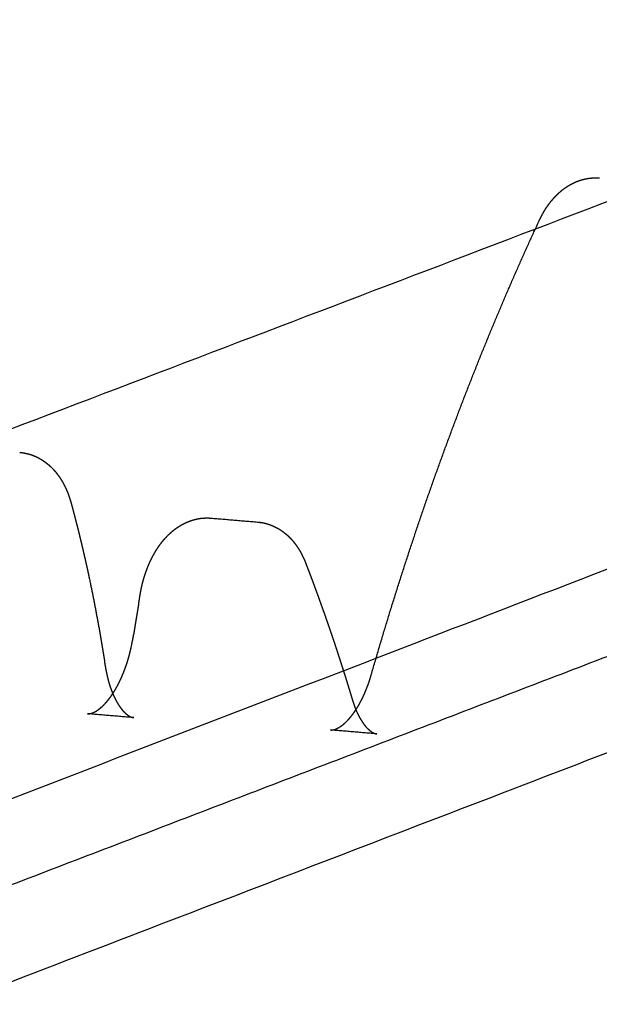
# Model space of a CAD drawing. Units: metres. Extents: x 106.2 to 143.9, y -9089.6 to -9067.
# Drawn here: x 107.9 to 108, y -9069.1 to -9068.9 of the extents above; entities that cross this region are included whole.
import ezdxf

# ---------------------------------------------------------------- set-up
doc = ezdxf.new("R2010")
doc.units = ezdxf.units.M
doc.layers.add('Make2D$Hidden$Curves', color=7, linetype='Continuous', true_color=0x8c8c8c)
doc.layers.add('Make2D$Visible$Curves', color=7, linetype='Continuous', true_color=0x000000)

# ---------------------------------------------------------------- blocks, each defined once
blk = doc.blocks.new('1_SH003A')
at = {"layer": 'Make2D$Hidden$Curves', "color": 0, "lineweight": -3}
for points, weights in [([(126.3758, -9069.22017), (126.85561, -9069.03729), (127.30002, -9068.86791)], [12563.2674334, 13063.7148894, 13564.1623454]), ([(127.3151, -9068.90717), (126.89192, -9069.07011), (126.43664, -9069.2454)], [13553.6968801, 13076.07335, 12598.4498199]), ([(127.00481, -9069.00114), (127.00772, -9069.00138), (127.01063, -9069.00163)], [15583.3227695, 15582.1516076, 15580.9804458]), ([(126.99516, -9069.02611), (126.99224, -9069.02587), (126.98933, -9069.02562)], [16550.472733, 16551.7183162, 16552.9638994]), ([(128.48466, -9069.02714), (127.56831, -9069.42714), (126.47516, -9069.90433)], [14855.4065008, 13654.0124429, 12452.6183851]), ([(127.02558, -9069.02814), (127.02267, -9069.0279), (127.01977, -9069.02765)], [16173.7339881, 16174.948032, 16176.1620759])]:
    blk.add_rational_spline(points, weights, degree=2, dxfattribs=at)
for points, weights, knots in [([(127.02487, -9069.02072), (127.02632, -9069.0157), (127.02784, -9069.01074), (127.02944, -9069.00586), (127.03104, -9069.00097), (127.03272, -9068.99615), (127.03448, -9068.99141), (127.03623, -9068.98667), (127.03806, -9068.982), (127.03995, -9068.97743), (127.04185, -9068.97285), (127.04382, -9068.96836), (127.04586, -9068.96397), (127.04587, -9068.96393), (127.04589, -9068.96389), (127.04591, -9068.96385), (127.04593, -9068.96381), (127.04595, -9068.96377), (127.04597, -9068.96374), (127.04598, -9068.9637), (127.046, -9068.96366), (127.04602, -9068.96362), (127.04604, -9068.96358), (127.04606, -9068.96355), (127.04608, -9068.96351), (127.0461, -9068.96347), (127.04612, -9068.96343), (127.04614, -9068.9634), (127.04616, -9068.96336), (127.04618, -9068.96332), (127.0462, -9068.96328), (127.04622, -9068.96325), (127.04624, -9068.96321), (127.04626, -9068.96317), (127.04628, -9068.96314), (127.0463, -9068.9631), (127.04632, -9068.96306), (127.04634, -9068.96302), (127.04636, -9068.96299), (127.04638, -9068.96295), (127.0464, -9068.96292), (127.04642, -9068.96288), (127.04644, -9068.96284), (127.04646, -9068.96281), (127.04649, -9068.96277), (127.04651, -9068.96273), (127.04651, -9068.96273), (127.04651, -9068.96273), (127.04651, -9068.96273), (127.04653, -9068.9627), (127.04655, -9068.96266), (127.04657, -9068.96263), (127.04671, -9068.96241), (127.04684, -9068.9622), (127.04699, -9068.962), (127.04707, -9068.96188), (127.04715, -9068.96177), (127.04724, -9068.96166), (127.04731, -9068.96157), (127.04738, -9068.96148), (127.04745, -9068.9614), (127.04762, -9068.96119), (127.04779, -9068.961), (127.04798, -9068.96081), (127.04816, -9068.96062), (127.04836, -9068.96043), (127.04856, -9068.96026), (127.04877, -9068.96008), (127.04898, -9068.95992), (127.04921, -9068.95976), (127.04944, -9068.95961), (127.04967, -9068.95946), (127.04992, -9068.95933), (127.05017, -9068.9592), (127.05042, -9068.95908), (127.05069, -9068.95898), (127.05096, -9068.95888), (127.05124, -9068.95879), (127.05152, -9068.95872), (127.05181, -9068.95866), (127.0521, -9068.95861), (127.05239, -9068.95858), (127.05269, -9068.95856), (127.05299, -9068.95855), (127.05329, -9068.95857), (127.05333, -9068.95857), (127.05337, -9068.95858), (127.05341, -9068.95858)], [16540.2513849, 16541.919232, 16543.7047734, 16545.6047132, 16547.5048875, 16549.5194928, 16551.6448255, 16553.7704673, 16556.0068766, 16558.3499293, 16560.6933771, 16563.143515, 16565.6958378, 16565.7139801, 16565.7321224, 16565.7502646, 16565.7687136, 16565.7871626, 16565.8056115, 16565.8243799, 16565.8431483, 16565.8619167, 16565.8810012, 16565.9000857, 16565.9191703, 16565.9385677, 16565.9579651, 16565.9773625, 16565.9970695, 16566.0167766, 16566.0364836, 16566.056497, 16566.0765103, 16566.0965237, 16566.1168401, 16566.1371565, 16566.1574729, 16566.178089, 16566.1987051, 16566.2193212, 16566.2402337, 16566.2611462, 16566.2820588, 16566.3032643, 16566.3244699, 16566.3456755, 16566.3463724, 16566.3470693, 16566.3477661, 16566.3685646, 16566.3893631, 16566.4101615, 16566.5408276, 16566.6760972, 16566.8151223, 16566.8942671, 16566.9746862, 16567.0562094, 16567.1200054, 16567.1844965, 16567.2495963, 16567.408198, 16567.5707933, 16567.7360794, 16567.9048072, 16568.0768323, 16568.2507577, 16568.4287933, 16568.6093497, 16568.7910657, 16568.9774701, 16569.1655118, 16569.3540357, 16569.5466334, 16569.7399412, 16569.9331795, 16570.1311912, 16570.3290419, 16570.5264003, 16570.7276672, 16570.9280663, 16571.1277009, 16571.3296667, 16571.5302759, 16571.7299319, 16571.753784, 16571.7796198, 16571.8074223], [0, 0, 0, 0, 14.081169, 14.081169, 14.081169, 28.164074, 28.164074, 28.164074, 42.249026, 42.249026, 42.249026, 56.336352, 56.336352, 56.336352, 57.336352, 57.336352, 57.336352, 58.336352, 58.336352, 58.336352, 59.336352, 59.336352, 59.336352, 60.336352, 60.336352, 60.336352, 61.336352, 61.336352, 61.336352, 62.336352, 62.336352, 62.336352, 63.336352, 63.336352, 63.336352, 64.336352, 64.336352, 64.336352, 65.336352, 65.336352, 65.336352, 66.336352, 66.336352, 66.336352, 67.336352, 67.336352, 67.336352, 68.336352, 68.336352, 68.336352, 69.336352, 69.336352, 69.336352, 70.064909, 70.064909, 70.064909, 70.479578, 70.479578, 70.479578, 70.804064, 70.804064, 70.804064, 71.594987, 71.594987, 71.594987, 72.402441, 72.402441, 72.402441, 73.228983, 73.228983, 73.228983, 74.076798, 74.076798, 74.076798, 74.942839, 74.942839, 74.942839, 75.830175, 75.830175, 75.830175, 76.735008, 76.735008, 76.735008, 77.650366, 77.650366, 77.650366, 77.76889, 77.76889, 77.76889, 77.76889]), ([(126.98086, -9068.99291), (126.98096, -9068.99292), (126.98106, -9068.99293), (126.98116, -9068.99294), (126.98131, -9068.99297), (126.98147, -9068.99299), (126.98162, -9068.99303), (126.98178, -9068.99306), (126.98193, -9068.9931), (126.98208, -9068.99314), (126.98238, -9068.99323), (126.98266, -9068.99334), (126.98294, -9068.99347), (126.98308, -9068.99354), (126.98322, -9068.9936), (126.98335, -9068.99368), (126.9834, -9068.99371), (126.98346, -9068.99374), (126.98351, -9068.99377), (126.98359, -9068.99382), (126.98366, -9068.99386), (126.98373, -9068.99391), (126.98386, -9068.99399), (126.98398, -9068.99408), (126.9841, -9068.99417), (126.98422, -9068.99426), (126.98433, -9068.99435), (126.98444, -9068.99444), (126.98466, -9068.99463), (126.98487, -9068.99483), (126.98507, -9068.99504), (126.98516, -9068.99515), (126.98526, -9068.99525), (126.98535, -9068.99536), (126.98544, -9068.99547), (126.98553, -9068.99558), (126.98561, -9068.9957), (126.98569, -9068.99581), (126.98578, -9068.99592), (126.98585, -9068.99604), (126.98593, -9068.99615), (126.98601, -9068.99627), (126.98608, -9068.99639), (126.98621, -9068.9966), (126.98632, -9068.99681), (126.98644, -9068.99703), (126.98645, -9068.99705), (126.98646, -9068.99707), (126.98647, -9068.99709), (126.98653, -9068.9972), (126.98658, -9068.99732), (126.98664, -9068.99744), (126.98669, -9068.99756), (126.98675, -9068.99769), (126.9868, -9068.99781), (126.9869, -9068.99805), (126.98699, -9068.9983), (126.98708, -9068.99856), (126.98716, -9068.99881), (126.98724, -9068.99906), (126.98731, -9068.99932), (126.98738, -9068.99959), (126.98746, -9068.99986), (126.98753, -9069.00013), (126.9876, -9069.00041), (126.98767, -9069.00068), (126.98774, -9069.00095), (126.98781, -9069.00122), (126.98788, -9069.00149), (126.98795, -9069.00176), (126.98802, -9069.00204), (126.98809, -9069.00231), (126.98816, -9069.00258), (126.98823, -9069.00286), (126.9883, -9069.00313), (126.98836, -9069.00341), (126.98843, -9069.00368), (126.9885, -9069.00396), (126.98856, -9069.00423), (126.98863, -9069.00451), (126.98869, -9069.00478), (126.98876, -9069.00506), (126.98882, -9069.00534), (126.98889, -9069.00561), (126.98895, -9069.00589), (126.98902, -9069.00617), (126.98908, -9069.00645), (126.98914, -9069.00673), (126.9892, -9069.007), (126.98927, -9069.00728), (126.98933, -9069.00756), (126.98939, -9069.00784), (126.98945, -9069.00812), (126.98951, -9069.0084), (126.98952, -9069.00848), (126.98954, -9069.00855), (126.98956, -9069.00862), (126.9896, -9069.00883), (126.98964, -9069.00904), (126.98969, -9069.00925), (126.99039, -9069.01262), (126.99102, -9069.01607), (126.99155, -9069.01957)], [16460.7007501, 16460.7673889, 16460.8338623, 16460.9001871, 16461.0042559, 16461.1079109, 16461.2112149, 16461.3140441, 16461.4164219, 16461.5183995, 16461.720058, 16461.919833, 16462.1178693, 16462.215302, 16462.3122682, 16462.4087407, 16462.4487463, 16462.4886608, 16462.5284805, 16462.5835084, 16462.6383484, 16462.6929881, 16462.7870831, 16462.8806252, 16462.9735203, 16463.0651624, 16463.156181, 16463.2464541, 16463.4233566, 16463.5977461, 16463.7683695, 16463.8520448, 16463.934919, 16464.0168138, 16464.0977125, 16464.1777033, 16464.2566064, 16464.3346059, 16464.4116275, 16464.4874902, 16464.5625411, 16464.6365111, 16464.7092261, 16464.8345323, 16464.9563778, 16465.0738979, 16465.0844397, 16465.0949477, 16465.1054208, 16465.1682498, 16465.2298809, 16465.2901883, 16465.3500448, 16465.4086143, 16465.465781, 16465.5789616, 16465.6868274, 16465.7885625, 16465.8891329, 16465.9838585, 16466.0720556, 16466.1916769, 16466.3112983, 16466.4309196, 16466.5490349, 16466.6671502, 16466.7852655, 16466.901873, 16467.0184805, 16467.135088, 16467.2501823, 16467.3652765, 16467.4803708, 16467.5939463, 16467.7075217, 16467.8210972, 16467.9331484, 16468.0451996, 16468.1572508, 16468.2677722, 16468.3782937, 16468.4888151, 16468.5978013, 16468.7067874, 16468.8157736, 16468.923219, 16469.0306643, 16469.1381097, 16469.2440089, 16469.349908, 16469.4558071, 16469.5601545, 16469.6645018, 16469.7688492, 16469.795592, 16469.8223349, 16469.8490777, 16469.925125, 16470.0011723, 16470.0772195, 16471.3010661, 16472.4127836, 16473.4081387], [0, 0, 0, 0, 0.305, 0.305, 0.305, 0.783564, 0.783564, 0.783564, 1.259931, 1.259931, 1.259931, 2.201946, 2.201946, 2.201946, 2.665397, 2.665397, 2.665397, 2.857574, 2.857574, 2.857574, 3.123147, 3.123147, 3.123147, 3.580515, 3.580515, 3.580515, 4.03172, 4.03172, 4.03172, 4.916316, 4.916316, 4.916316, 5.34993, 5.34993, 5.34993, 5.778267, 5.778267, 5.778267, 6.201697, 6.201697, 6.201697, 6.620591, 6.620591, 6.620591, 7.342648, 7.342648, 7.342648, 7.40739, 7.40739, 7.40739, 7.795819, 7.795819, 7.795819, 8.181337, 8.181337, 8.181337, 8.944775, 8.944775, 8.944775, 9.699425, 9.699425, 9.699425, 10.699425, 10.699425, 10.699425, 11.699425, 11.699425, 11.699425, 12.699425, 12.699425, 12.699425, 13.699425, 13.699425, 13.699425, 14.699425, 14.699425, 14.699425, 15.699425, 15.699425, 15.699425, 16.699425, 16.699425, 16.699425, 17.699425, 17.699425, 17.699425, 18.699425, 18.699425, 18.699425, 19.699425, 19.699425, 19.699425, 20.699425, 20.699425, 20.699425, 21.699425, 21.699425, 21.699425, 22.699425, 22.699425, 22.699425, 32.486135, 32.486135, 32.486135, 32.486135]), ([(126.99586, -9069.01121), (126.99592, -9069.01074), (126.99601, -9069.01027), (126.99611, -9069.0098), (126.99621, -9069.00934), (126.99633, -9069.00888), (126.99647, -9069.00843), (126.99655, -9069.0082), (126.99663, -9069.00796), (126.99679, -9069.00751), (126.99688, -9069.00728), (126.99697, -9069.00706), (126.99707, -9069.00683), (126.99716, -9069.00662), (126.99737, -9069.00618), (126.99748, -9069.00597), (126.9976, -9069.00576), (126.99771, -9069.00555), (126.99783, -9069.00535), (126.99808, -9069.00495), (126.99821, -9069.00475), (126.99835, -9069.00456), (126.99839, -9069.0045), (126.99844, -9069.00443), (126.99851, -9069.00433), (126.99854, -9069.00429), (126.99858, -9069.00425), (126.99879, -9069.00397), (126.99901, -9069.00371), (126.99925, -9069.00347), (126.9994, -9069.0033), (126.99957, -9069.00314), (126.99991, -9069.00284), (127.00008, -9069.00269), (127.00026, -9069.00255), (127.00045, -9069.00241), (127.00064, -9069.00228), (127.00104, -9069.00203), (127.00125, -9069.00191), (127.00146, -9069.00181), (127.00168, -9069.0017), (127.0019, -9069.0016), (127.00236, -9069.00143), (127.00259, -9069.00136), (127.00284, -9069.0013), (127.00308, -9069.00124), (127.00333, -9069.00119), (127.00383, -9069.00113), (127.00409, -9069.00112), (127.00434, -9069.00112), (127.0045, -9069.00112), (127.00466, -9069.00113), (127.00481, -9069.00114)], [16498.4677991, 16498.5196778, 16498.5938633, 16498.6893976, 16498.7854267, 16498.9030658, 16499.0406353, 16499.1126105, 16499.19008, 16499.3558291, 16499.4441544, 16499.5373239, 16499.6311499, 16499.7299826, 16499.9376331, 16500.0465377, 16500.1595742, 16500.273208, 16500.3911866, 16500.6360597, 16500.7631196, 16500.8933987, 16500.9372129, 16500.9814186, 16501.0507129, 16501.0797039, 16501.1130783, 16501.3124027, 16501.5189241, 16501.7299444, 16501.8715001, 16502.0155197, 16502.3096194, 16502.4599735, 16502.6113854, 16502.7659586, 16502.9220467, 16503.2391704, 16503.4003193, 16503.5616695, 16503.7265865, 16503.8919544, 16504.2261278, 16504.3947109, 16504.5628627, 16504.7338971, 16504.9044462, 16505.2466033, 16505.4176957, 16505.5879918, 16505.6923349, 16505.7963451, 16505.9000864], [0, 0, 0, 0, 1.246438, 1.246438, 1.246438, 2.499318, 2.499318, 2.499318, 3.154586, 3.154586, 3.813647, 3.813647, 3.813647, 4.477374, 4.477374, 5.146702, 5.146702, 5.146702, 5.819623, 5.819623, 6.500396, 6.500396, 6.500396, 6.743011, 6.743011, 6.877603, 6.877603, 6.877603, 7.891639, 7.891639, 7.891639, 8.571576, 8.571576, 9.264485, 9.264485, 9.264485, 9.971837, 9.971837, 10.694754, 10.694754, 10.694754, 11.43356, 11.43356, 12.187575, 12.187575, 12.187575, 12.954438, 12.954438, 13.730267, 13.730267, 13.730267, 14.205611, 14.205611, 14.205611, 14.205611]), ([(127.01063, -9069.00163), (127.01101, -9069.00166), (127.01139, -9069.00173), (127.01175, -9069.00183), (127.01201, -9069.0019), (127.01226, -9069.00199), (127.01274, -9069.00219), (127.01297, -9069.00231), (127.01319, -9069.00243), (127.01341, -9069.00256), (127.01362, -9069.0027), (127.01402, -9069.003), (127.01422, -9069.00316), (127.0144, -9069.00332), (127.01458, -9069.00349), (127.01475, -9069.00366), (127.01507, -9069.00402), (127.01522, -9069.0042), (127.01536, -9069.0044), (127.01563, -9069.00475), (127.01587, -9069.00514), (127.01609, -9069.00554), (127.01612, -9069.0056), (127.01615, -9069.00565), (127.01618, -9069.00571), (127.01635, -9069.00605), (127.01651, -9069.0064), (127.01665, -9069.00677), (127.01683, -9069.00723), (127.01701, -9069.00769), (127.01718, -9069.00815), (127.01736, -9069.00861), (127.01753, -9069.00908), (127.0177, -9069.00954), (127.01787, -9069.01001), (127.01804, -9069.01047), (127.01822, -9069.01094), (127.01838, -9069.01141), (127.01855, -9069.01188), (127.01872, -9069.01235), (127.01889, -9069.01282), (127.01906, -9069.01329), (127.01922, -9069.01376), (127.01939, -9069.01424), (127.01955, -9069.01471), (127.01971, -9069.01518), (127.01987, -9069.01566), (127.02004, -9069.01614), (127.0202, -9069.01662), (127.02036, -9069.0171), (127.02052, -9069.01758), (127.02067, -9069.01806), (127.02083, -9069.01854), (127.02099, -9069.01902), (127.02114, -9069.01951), (127.0213, -9069.01999), (127.02145, -9069.02048), (127.02161, -9069.02096), (127.02176, -9069.02145), (127.02191, -9069.02194), (127.02206, -9069.02243), (127.02221, -9069.02292), (127.02236, -9069.02341), (127.02251, -9069.0239)], [16503.4190242, 16503.6717103, 16503.9214815, 16504.1692279, 16504.3416573, 16504.5128446, 16504.8500711, 16505.0157335, 16505.1798271, 16505.3411946, 16505.5011857, 16505.8140284, 16505.9669022, 16506.1174203, 16506.2645232, 16506.4097841, 16506.6919561, 16506.8291565, 16506.96313, 16507.2135974, 16507.4547451, 16507.6805729, 16507.7118936, 16507.7429487, 16507.773723, 16507.9584922, 16508.133382, 16508.2953961, 16508.5750257, 16508.8546552, 16509.1342847, 16509.4108198, 16509.6873549, 16509.96389, 16510.2373261, 16510.5107622, 16510.7841983, 16511.0545171, 16511.3248358, 16511.5951546, 16511.8623377, 16512.1295208, 16512.3967039, 16512.660733, 16512.9247621, 16513.1887912, 16513.449648, 16513.7105048, 16513.9713616, 16514.2290277, 16514.4866939, 16514.74436, 16514.9988172, 16515.2532744, 16515.5077316, 16515.7589615, 16516.0101914, 16516.2614213, 16516.5094055, 16516.7573898, 16517.0053741, 16517.2500945, 16517.4948149, 16517.7395352], [0, 0, 0, 0, 1.157753, 1.157753, 1.157753, 1.963532, 1.963532, 2.755339, 2.755339, 2.755339, 3.534105, 3.534105, 4.295104, 4.295104, 4.295104, 5.038913, 5.038913, 5.766855, 5.766855, 5.766855, 7.129364, 7.129364, 7.129364, 7.31801, 7.31801, 7.31801, 8.451596, 8.451596, 8.451596, 9.451596, 9.451596, 9.451596, 10.451596, 10.451596, 10.451596, 11.451596, 11.451596, 11.451596, 12.451596, 12.451596, 12.451596, 13.451596, 13.451596, 13.451596, 14.451596, 14.451596, 14.451596, 15.451596, 15.451596, 15.451596, 16.451596, 16.451596, 16.451596, 17.451596, 17.451596, 17.451596, 18.451596, 18.451596, 18.451596, 19.451596, 19.451596, 19.451596, 20.451596, 20.451596, 20.451596, 20.451596]), ([(126.99251, -9069.02311), (126.99256, -9069.02303), (126.99261, -9069.02295), (126.99266, -9069.02287), (126.99273, -9069.02276), (126.9928, -9069.02264), (126.99287, -9069.02252), (126.99294, -9069.02241), (126.99301, -9069.02229), (126.99307, -9069.02216), (126.99321, -9069.02191), (126.99334, -9069.02165), (126.99346, -9069.02138), (126.99353, -9069.02125), (126.99359, -9069.02111), (126.99365, -9069.02097), (126.99371, -9069.02083), (126.99377, -9069.02068), (126.99383, -9069.02054), (126.99389, -9069.0204), (126.99394, -9069.02026), (126.99399, -9069.02012), (126.99405, -9069.01997), (126.9941, -9069.01983), (126.99415, -9069.01968), (126.99425, -9069.01939), (126.99435, -9069.01909), (126.99444, -9069.01879), (126.99453, -9069.01848), (126.99461, -9069.01817), (126.99469, -9069.01785), (126.99477, -9069.01753), (126.99484, -9069.01721), (126.9949, -9069.01689), (126.99528, -9069.01502), (126.9956, -9069.01312), (126.99586, -9069.01121)], [16494.0955536, 16494.1807279, 16494.2647191, 16494.3474973, 16494.4596194, 16494.5694929, 16494.6770469, 16494.7848505, 16494.890317, 16494.9933749, 16495.2001682, 16495.3972034, 16495.5839501, 16495.6776114, 16495.7686733, 16495.8570764, 16495.9456453, 16496.0315483, 16496.1147259, 16496.1938626, 16496.2705263, 16496.3446716, 16496.4189301, 16496.4906646, 16496.55983, 16496.6984386, 16496.8267166, 16496.9443504, 16497.0622529, 16497.1694558, 16497.2656968, 16497.3621071, 16497.4475155, 16497.5217041, 16497.9196399, 16498.2356141, 16498.4677978], [8.814011, 8.814011, 8.814011, 8.814011, 9.147093, 9.147093, 9.147093, 9.59825, 9.59825, 9.59825, 10.050455, 10.050455, 10.050455, 10.958095, 10.958095, 10.958095, 11.41318, 11.41318, 11.41318, 11.869118, 11.869118, 11.869118, 12.3029, 12.3029, 12.3029, 12.737345, 12.737345, 12.737345, 13.608205, 13.608205, 13.608205, 14.481044, 14.481044, 14.481044, 15.35541, 15.35541, 15.35541, 20.369522, 20.369522, 20.369522, 20.369522]), ([(126.99155, -9069.01957), (126.9916, -9069.01988), (126.99165, -9069.02018), (126.99177, -9069.02077), (126.99184, -9069.02106), (126.99191, -9069.02133), (126.99198, -9069.02161), (126.99206, -9069.02188), (126.99214, -9069.02213), (126.99223, -9069.02239), (126.99232, -9069.02264), (126.99241, -9069.02287), (126.9925, -9069.02311), (126.9926, -9069.02335), (126.99271, -9069.02356), (126.99275, -9069.02365), (126.99279, -9069.02373), (126.99283, -9069.02381), (126.9929, -9069.02394), (126.99296, -9069.02406), (126.99303, -9069.02418), (126.99314, -9069.02436), (126.99325, -9069.02454), (126.99336, -9069.0247), (126.99347, -9069.02486), (126.99358, -9069.025), (126.99368, -9069.02513), (126.99379, -9069.02526), (126.99389, -9069.02537), (126.994, -9069.02547), (126.9941, -9069.02557), (126.99419, -9069.02565), (126.99428, -9069.02572), (126.99438, -9069.02579), (126.99446, -9069.02585), (126.99454, -9069.0259), (126.99458, -9069.02592), (126.99462, -9069.02594), (126.99469, -9069.02598), (126.99473, -9069.026), (126.99476, -9069.02601), (126.99479, -9069.02603), (126.99482, -9069.02604), (126.99488, -9069.02606), (126.99491, -9069.02607), (126.99494, -9069.02607), (126.99497, -9069.02608), (126.99499, -9069.02609), (126.99504, -9069.0261), (126.99507, -9069.0261), (126.99509, -9069.02611), (126.99512, -9069.02611), (126.99514, -9069.02611), (126.99516, -9069.02611)], [16473.4081093, 16473.5150415, 16473.6333556, 16473.8917501, 16474.0317807, 16474.1826142, 16474.3328599, 16474.4937457, 16474.6649288, 16474.835376, 16475.0159802, 16475.2063792, 16475.4036873, 16475.6113513, 16475.8289137, 16475.9137322, 16476.0000286, 16476.0877744, 16476.2239836, 16476.3636407, 16476.5066502, 16476.7407479, 16476.9833864, 16477.2341867, 16477.4840486, 16477.7412199, 16478.0055097, 16478.2660127, 16478.5322053, 16478.8042361, 16479.0761058, 16479.3520098, 16479.6326094, 16479.9135957, 16480.1968897, 16480.4837679, 16480.6273213, 16480.7712671, 16481.0605811, 16481.2056083, 16481.3511035, 16481.4879926, 16481.6250377, 16481.8998798, 16482.0375309, 16482.1753469, 16482.3133431, 16482.4514592, 16482.7279403, 16482.8663438, 16483.0047798, 16483.1253566, 16483.238471, 16483.3440937], [0, 0, 0, 0, 0.883037, 0.883037, 1.763045, 1.763045, 1.763045, 2.639635, 2.639635, 2.639635, 3.512448, 3.512448, 3.512448, 4.416931, 4.416931, 4.416931, 4.769462, 4.769462, 4.769462, 5.316739, 5.316739, 5.316739, 6.212619, 6.212619, 6.212619, 7.10494, 7.10494, 7.10494, 7.984193, 7.984193, 7.984193, 8.862559, 8.862559, 8.862559, 9.741765, 9.741765, 9.741765, 10.182098, 10.182098, 10.62317, 10.62317, 10.62317, 11.038226, 11.038226, 11.453884, 11.453884, 11.453884, 11.870068, 11.870068, 12.286754, 12.286754, 12.286754, 12.626993, 12.626993, 12.626993, 12.626993]), ([(127.02294, -9069.02512), (127.02302, -9069.025), (127.02309, -9069.02488), (127.02322, -9069.02467), (127.02327, -9069.02459), (127.02347, -9069.02423), (127.02362, -9069.02394), (127.02391, -9069.02335), (127.02405, -9069.02304), (127.02431, -9069.0224), (127.02443, -9069.02207), (127.02467, -9069.02141), (127.02477, -9069.02107), (127.02487, -9069.02072)], [16537.3941526, 16537.5193187, 16537.6418832, 16537.8421643, 16537.921326, 16538.241989, 16538.4724511, 16538.9059982, 16539.1089257, 16539.4854906, 16539.6593442, 16539.9769385, 16540.1210037, 16540.2513841], [8.865699, 8.865699, 8.865699, 8.865699, 9.357095, 9.357095, 9.686546, 9.686546, 10.712874, 10.712874, 11.731289, 11.731289, 12.737116, 12.737116, 13.725593, 13.725593, 13.725593, 13.725593]), ([(126.98933, -9069.02562), (126.98936, -9069.02563), (126.98939, -9069.02563), (126.98942, -9069.02563), (126.98944, -9069.02563), (126.98947, -9069.02563), (126.98953, -9069.02562), (126.98955, -9069.02562), (126.98958, -9069.02562), (126.98961, -9069.02561), (126.98964, -9069.02561), (126.98968, -9069.0256), (126.98971, -9069.02559), (126.98974, -9069.02559), (126.98978, -9069.02558), (126.98985, -9069.02556), (126.98993, -9069.02553), (126.99001, -9069.0255), (126.99006, -9069.02548), (126.9901, -9069.02546), (126.99015, -9069.02544), (126.99019, -9069.02542), (126.99024, -9069.02539), (126.99029, -9069.02537), (126.99034, -9069.02534), (126.9904, -9069.02531), (126.99045, -9069.02528), (126.9905, -9069.02524), (126.99056, -9069.02521), (126.99061, -9069.02517), (126.99073, -9069.02509), (126.99086, -9069.02499), (126.99099, -9069.02488), (126.99105, -9069.02483), (126.99112, -9069.02477), (126.99119, -9069.02471), (126.99125, -9069.02464), (126.99132, -9069.02458), (126.99139, -9069.02451), (126.99146, -9069.02444), (126.99153, -9069.02437), (126.9916, -9069.02429), (126.99167, -9069.02421), (126.99174, -9069.02413), (126.99181, -9069.02405), (126.99189, -9069.02395), (126.99197, -9069.02385), (126.99205, -9069.02375), (126.99212, -9069.02367), (126.99218, -9069.02358), (126.99224, -9069.0235), (126.99231, -9069.0234), (126.99238, -9069.0233), (126.99245, -9069.02319), (126.99247, -9069.02317), (126.99249, -9069.02314), (126.99251, -9069.02311)], [16485.825156, 16485.996839, 16486.1609653, 16486.3174771, 16486.456061, 16486.5947131, 16486.8718984, 16487.0104903, 16487.1490395, 16487.2898281, 16487.430546, 16487.5713162, 16487.7118663, 16487.8522633, 16487.9926946, 16488.2731934, 16488.5521175, 16488.8312001, 16488.9703076, 16489.1089853, 16489.2474191, 16489.3857294, 16489.5235111, 16489.6609078, 16489.7982462, 16489.9349366, 16490.0710893, 16490.2072462, 16490.3426411, 16490.477345, 16490.7614592, 16491.0412656, 16491.3170044, 16491.4550438, 16491.5917995, 16491.7272616, 16491.8629563, 16491.9972371, 16492.1300701, 16492.2631688, 16492.3947108, 16492.5246492, 16492.654873, 16492.7834171, 16492.9102216, 16493.0543447, 16493.1961361, 16493.3355013, 16493.4422322, 16493.5475155, 16493.6513037, 16493.7713913, 16493.8894346, 16494.0053631, 16494.0355711, 16494.0656344, 16494.0955518], [0, 0, 0, 0, 0.493306, 0.493306, 0.493306, 0.909809, 0.909809, 1.325781, 1.325781, 1.325781, 1.748385, 1.748385, 1.748385, 2.170293, 2.170293, 2.170293, 3.012195, 3.012195, 3.012195, 3.432261, 3.432261, 3.432261, 3.851974, 3.851974, 3.851974, 4.271527, 4.271527, 4.271527, 4.691115, 4.691115, 4.691115, 5.575839, 5.575839, 5.575839, 6.018934, 6.018934, 6.018934, 6.462805, 6.462805, 6.462805, 6.907576, 6.907576, 6.907576, 7.353334, 7.353334, 7.353334, 7.859999, 7.859999, 7.859999, 8.248029, 8.248029, 8.248029, 8.697014, 8.697014, 8.697014, 8.814009, 8.814009, 8.814009, 8.814009]), ([(127.02251, -9069.0239), (127.0226, -9069.02419), (127.02269, -9069.02447), (127.02289, -9069.02501), (127.023, -9069.02527), (127.02317, -9069.02564), (127.02323, -9069.02576), (127.02329, -9069.02588), (127.02341, -9069.0261), (127.02353, -9069.02631), (127.02377, -9069.0267), (127.02389, -9069.02687), (127.02414, -9069.02718), (127.02425, -9069.02732), (127.02443, -9069.0275), (127.02449, -9069.02756), (127.02455, -9069.02761), (127.02466, -9069.02771), (127.02477, -9069.02779), (127.02491, -9069.02789), (127.02496, -9069.02792), (127.02505, -9069.02797), (127.02509, -9069.028), (127.02517, -9069.02803), (127.02521, -9069.02805), (127.02528, -9069.02808), (127.02532, -9069.02809), (127.02538, -9069.02811), (127.02541, -9069.02812), (127.02549, -9069.02813), (127.02554, -9069.02814), (127.02558, -9069.02814)], [16517.7395482, 16517.9217738, 16518.1166658, 16518.5343793, 16518.7573996, 16519.1142115, 16519.2390638, 16519.3670005, 16519.6147749, 16519.8735581, 16520.4177275, 16520.702349, 16521.2817131, 16521.5740633, 16522.0406365, 16522.2090176, 16522.379465, 16522.6981037, 16523.0207669, 16523.5131358, 16523.6776168, 16524.0083131, 16524.1739464, 16524.5063242, 16524.6725651, 16525.0054883, 16525.1718661, 16525.5042704, 16525.670432, 16526.0906361, 16526.3485714, 16526.6027633], [0.000008, 0.000008, 0.000008, 0.000008, 0.974201, 0.974201, 1.964284, 1.964284, 2.476867, 2.476867, 2.476867, 3.468914, 3.468914, 4.480271, 4.480271, 5.459067, 5.459067, 6.002002, 6.002002, 6.002002, 7.016784, 7.016784, 7.523043, 7.523043, 8.028982, 8.028982, 8.534171, 8.534171, 9.037851, 9.037851, 9.538889, 9.538889, 10.305204, 10.305204, 10.305204, 10.305204]), ([(127.01977, -9069.02765), (127.01979, -9069.02766), (127.01982, -9069.02766), (127.01987, -9069.02766), (127.01989, -9069.02766), (127.01995, -9069.02765), (127.01998, -9069.02765), (127.02004, -9069.02764), (127.02006, -9069.02764), (127.02009, -9069.02764), (127.02014, -9069.02763), (127.02019, -9069.02761), (127.02032, -9069.02758), (127.02039, -9069.02755), (127.02057, -9069.02747), (127.02068, -9069.02742), (127.02086, -9069.02731), (127.02093, -9069.02727), (127.02113, -9069.02714), (127.02127, -9069.02704), (127.02149, -9069.02685), (127.02156, -9069.02678), (127.02172, -9069.02663), (127.02181, -9069.02655), (127.02205, -9069.0263), (127.0222, -9069.02612), (127.02235, -9069.02593), (127.02239, -9069.02589), (127.02242, -9069.02585), (127.02245, -9069.02581), (127.02258, -9069.02564), (127.02271, -9069.02546), (127.02287, -9069.02522), (127.02291, -9069.02517), (127.02294, -9069.02512)], [16529.0838255, 16529.2255644, 16529.368995, 16529.6487791, 16529.7968419, 16530.1121379, 16530.2661302, 16530.5308581, 16530.6416143, 16530.7523923, 16530.9737186, 16531.1943566, 16531.6739854, 16531.9314472, 16532.5140718, 16532.8355421, 16533.3172285, 16533.4777775, 16533.9604678, 16534.2777172, 16534.7474493, 16534.9031748, 16535.2253157, 16535.3910443, 16535.8450148, 16536.127492, 16536.4015332, 16536.4582523, 16536.5145857, 16536.5705294, 16536.7982011, 16537.0191816, 16537.2873011, 16537.3409601, 16537.3941493], [0, 0, 0, 0, 0.484314, 0.484314, 0.933853, 0.933853, 1.362356, 1.362356, 1.670719, 1.670719, 1.670719, 2.335119, 2.335119, 3.113798, 3.113798, 4.096296, 4.096296, 4.59195, 4.59195, 5.59377, 5.59377, 6.098586, 6.098586, 6.649156, 6.649156, 7.628334, 7.628334, 7.628334, 7.831247, 7.831247, 7.831247, 8.656876, 8.656876, 8.865695, 8.865695, 8.865695, 8.865695])]:
    blk.add_rational_spline(points, weights, degree=3, knots=knots, dxfattribs=at)
at = {"layer": 'Make2D$Visible$Curves', "color": 0, "lineweight": -3}
for points, weights in [([(125.37807, -9069.02597), (126.54232, -9068.63461), (127.52196, -9068.30531)], [13009.7834543, 14235.5718163, 15461.3601782]), ([(126.52264, -9069.06947), (127.04905, -9068.8743), (127.53252, -9068.69506)], [12692.0984609, 13255.925017, 13819.7515732]), ([(126.57347, -9069.21521), (126.94096, -9069.07406), (127.28718, -9068.94108)], [14160.7446083, 14595.9342139, 15031.1238196])]:
    blk.add_rational_spline(points, weights, degree=2, dxfattribs=at)
blk.add_rational_spline([(127.53468, -9068.83448), (127.46251, -9068.86213), (127.38941, -9068.89013), (127.30279, -9068.92331), (127.21486, -9068.957), (127.12559, -9068.9912), (127.03494, -9069.02592), (126.94289, -9069.06119), (126.84939, -9069.097), (126.75442, -9069.13338), (126.65795, -9069.17034), (126.61572, -9069.18652), (126.5732, -9069.20281)], [15401.3119103, 15304.1155818, 15206.9192533, 15093.3332662, 14979.7472791, 14866.161292, 14752.5753049, 14638.9893178, 14525.4033307, 14411.8173436, 14298.2313565, 14249.0793301, 14199.9273038], degree=2, knots=[6.144293, 6.144293, 6.144293, 7, 7, 8, 8, 9, 9, 10, 10, 11, 11, 11.43273, 11.43273, 11.43273], dxfattribs=at)

msp = doc.modelspace()

# ---------------------------------------------------------------- block references
msp.add_blockref('1_SH003A', (-19.08015, 0))

doc.saveas('drawing.dxf')
